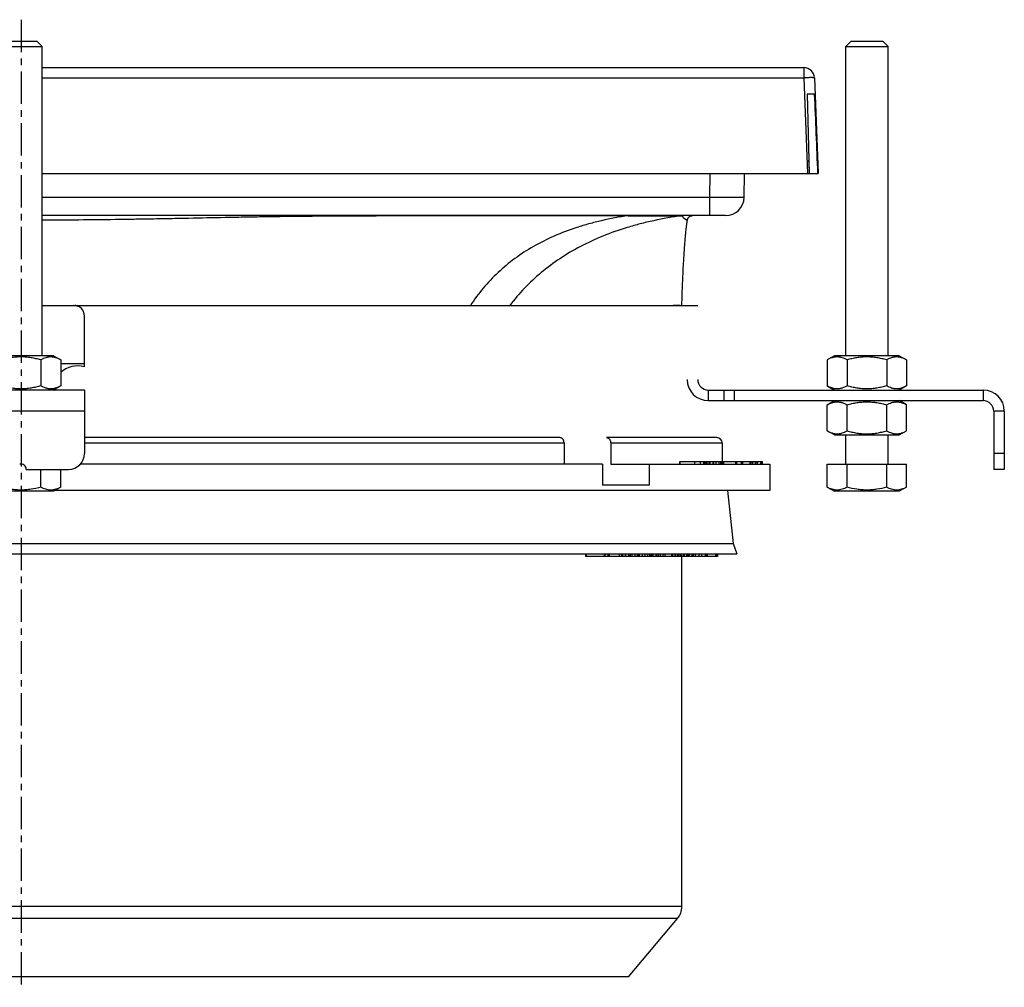
# Model space of a CAD drawing. Units: millimetres. Extents: x 8 to 412, y -448 to 261.
# Drawn here: x 210 to 396, y 77 to 261 of the extents above; entities that cross this region are included whole.
import ezdxf

# ---------------------------------------------------------------- set-up
doc = ezdxf.new("R2010")
doc.units = ezdxf.units.MM
doc.header["$LTSCALE"] = 16.335
doc.linetypes.add('CENTER', pattern=[0.6, 0.375, -0.075, 0.075, -0.075])
doc.layers.get('0').update_dxf_attribs({"linetype": 'CONTINUOUS'})
doc.layers.add('AXES', color=7, linetype='CONTINUOUS')
doc.layers.add('DEFAULT_1', color=7, linetype='CENTER')

msp = doc.modelspace()

# ---------------------------------------------------------------- linework, layer by layer
at = {"color": 7, "linetype": 'Continuous'}
for p, q in [((206.26, 255.43), (214.26, 255.43)), ((207.26, 256.43), (213.26, 256.43)), ((214.26, 255.43), (213.26, 256.43)), ((366.26, 255.43), (367.26, 256.43)), ((366.26, 255.43), (374.26, 255.43)), ((367.26, 256.43), (373.26, 256.43)), ((374.26, 255.43), (373.26, 256.43)), ((214.26, 251.43), (358.33, 251.43)), ((360.33, 249.51), (361.03, 231.43)), ((360.39, 246.43), (358.95, 246.43)), ((358.95, 246.43), (359.35, 231.43)), ((214.26, 231.43), (361.03, 231.43)), ((347.04, 226.88), (347.1, 231.43)), ((343.54, 223.43), (214.26, 223.43)), ((336.16, 221.54), (336.18, 221.72)), ((336.18, 221.72), (336.2, 221.87)), ((336.2, 221.87), (336.22, 222.03)), ((336.22, 222.03), (336.24, 222.18)), ((336.24, 222.18), (336.26, 222.33)), ((336.26, 222.33), (336.28, 222.47)), ((336.28, 222.47), (336.3, 222.58)), ((335.95, 219.58), (335.97, 219.8)), ((335.97, 219.8), (335.99, 220.02)), ((335.99, 220.02), (336.01, 220.24)), ((336.01, 220.24), (336.04, 220.46)), ((336.04, 220.46), (336.06, 220.67)), ((336.06, 220.67), (336.08, 220.86)), ((336.08, 220.86), (336.1, 221.04)), ((336.1, 221.04), (336.11, 221.18)), ((336.11, 221.18), (336.14, 221.36)), ((336.14, 221.36), (336.16, 221.54)), ((335.8, 217.76), (335.82, 218.03)), ((335.82, 218.03), (335.84, 218.3)), ((335.84, 218.3), (335.86, 218.56)), ((335.86, 218.56), (335.88, 218.82)), ((335.88, 218.82), (335.91, 219.08)), ((335.91, 219.08), (335.93, 219.33)), ((335.93, 219.33), (335.95, 219.58)), ((335.67, 215.86), (335.69, 216.22)), ((335.69, 216.22), (335.71, 216.53)), ((335.71, 216.53), (335.74, 216.85)), ((335.74, 216.85), (335.76, 217.16)), ((335.76, 217.16), (335.78, 217.46)), ((335.78, 217.46), (335.8, 217.76)), ((335.57, 214.02), (335.59, 214.42)), ((335.59, 214.42), (335.61, 214.79)), ((335.61, 214.79), (335.63, 215.15)), ((335.63, 215.15), (335.65, 215.51)), ((335.65, 215.51), (335.67, 215.86)), ((335.46, 211.95), (335.48, 212.37)), ((335.48, 212.37), (335.51, 212.82)), ((335.51, 212.82), (335.53, 213.24)), ((335.53, 213.24), (335.54, 213.61)), ((335.54, 213.61), (335.57, 214.02)), ((335.39, 210.11), (335.41, 210.61)), ((335.41, 210.61), (335.43, 211.07)), ((335.43, 211.07), (335.45, 211.53)), ((335.45, 211.53), (335.46, 211.95)), ((335.33, 208.6), (335.35, 209.1)), ((335.35, 209.1), (335.37, 209.64)), ((335.37, 209.64), (335.39, 210.11)), ((335.26, 206.43), (335.27, 206.96)), ((335.27, 206.96), (335.29, 207.54)), ((335.29, 207.54), (335.31, 208.09)), ((335.31, 208.09), (335.33, 208.6)), ((214.26, 206.43), (338.26, 206.43)), ((222.26, 194.85), (222.26, 204.43)), ((216.38, 196.93), (204.14, 196.93)), ((214.01, 196.13), (214.01, 191.23)), ((216.38, 196.93), (217.76, 196.13)), ((217.76, 196.13), (217.76, 191.23)), ((364.14, 196.93), (362.75, 196.13)), ((362.75, 196.13), (362.75, 191.23)), ((376.38, 196.93), (364.14, 196.93)), ((366.5, 196.13), (366.5, 191.23)), ((374.01, 196.13), (374.01, 191.23)), ((376.38, 196.93), (377.76, 196.13)), ((377.76, 196.13), (377.76, 191.23)), ((217.76, 195.43), (222.26, 195.43)), ((222.26, 190.43), (198.26, 190.43)), ((217.76, 191.23), (216.38, 190.43)), ((222.26, 190.43), (222.26, 178.43)), ((340.26, 190.43), (392.26, 190.43)), ((340.26, 190.43), (340.26, 188.43)), ((362.75, 191.23), (364.14, 190.43)), ((377.76, 191.23), (376.38, 190.43)), ((340.26, 188.43), (392.26, 188.43)), ((362.75, 187.63), (364.14, 188.43)), ((377.76, 187.63), (376.38, 188.43)), ((362.75, 182.73), (362.75, 187.63)), ((366.5, 182.73), (366.5, 187.63)), ((374.01, 182.73), (374.01, 187.63)), ((377.76, 182.73), (377.76, 187.63)), ((394.26, 186.43), (394.26, 175.43)), ((396.26, 186.43), (396.26, 175.43)), ((364.14, 181.93), (362.75, 182.73)), ((376.38, 181.93), (377.76, 182.73)), ((364.14, 181.93), (376.38, 181.93)), ((312.98, 180.43), (312.98, 176.43)), ((321.8, 180.43), (321.8, 176.43)), ((211.26, 175.43), (219.26, 175.43)), ((214.01, 172.08), (214.01, 175.43)), ((217.76, 172.08), (217.76, 175.43)), ((320.27, 176.43), (221.49, 176.43)), ((320.27, 176.43), (320.27, 172.43)), ((321.8, 176.43), (351.89, 176.43)), ((329.09, 176.43), (329.09, 172.43)), ((334.85, 176.93), (343.23, 176.93)), ((334.85, 176.93), (334.85, 176.43)), ((339.52, 176.43), (339.52, 176.93)), ((340.03, 176.43), (340.03, 176.93)), ((340.04, 176.43), (340.04, 176.93)), ((341.18, 176.43), (341.18, 176.93)), ((341.27, 176.93), (341.27, 176.43)), ((342.69, 176.43), (342.69, 176.93)), ((342.87, 176.43), (342.87, 176.93)), ((343.23, 176.93), (350.53, 176.93)), ((343.23, 176.43), (343.23, 176.93)), ((343.23, 176.43), (343.23, 176.93)), ((345.62, 176.43), (345.62, 176.93)), ((345.63, 176.43), (345.63, 176.93)), ((345.68, 176.43), (345.68, 176.93)), ((346.73, 176.43), (346.73, 176.93)), ((346.79, 176.43), (346.79, 176.93)), ((348.34, 176.43), (348.34, 176.93)), ((349.49, 176.43), (349.49, 176.93)), ((349.55, 176.43), (349.55, 176.93)), ((350.18, 176.43), (350.18, 176.93)), ((350.22, 176.43), (350.22, 176.93)), ((350.46, 176.43), (350.46, 176.93)), ((350.53, 176.43), (350.53, 176.93)), ((362.75, 176.43), (377.76, 176.43)), ((362.75, 172.08), (362.75, 176.43)), ((366.5, 172.08), (366.5, 176.43)), ((374.01, 172.08), (374.01, 176.43)), ((377.76, 172.08), (377.76, 176.43)), ((396.26, 175.43), (394.26, 175.43)), ((217.76, 172.08), (216.38, 171.28)), ((329.09, 172.43), (320.27, 172.43)), ((362.75, 172.08), (364.14, 171.28)), ((377.76, 172.08), (376.38, 171.28)), ((216.38, 171.28), (204.14, 171.28)), ((376.38, 171.28), (364.14, 171.28)), ((317.03, 159.43), (317.03, 158.93)), ((342.02, 158.93), (317.03, 158.93)), ((320.59, 159.43), (320.59, 158.93)), ((323.47, 158.93), (323.47, 159.43)), ((323.93, 159.43), (323.93, 158.93)), ((324.01, 159.43), (324.01, 158.93)), ((324.56, 159.43), (324.56, 158.93)), ((324.62, 158.93), (324.62, 159.43)), ((325.25, 158.93), (325.25, 159.43)), ((325.43, 159.43), (325.43, 158.93)), ((326.86, 158.93), (326.86, 159.43)), ((326.97, 158.93), (326.97, 159.43)), ((329.35, 158.93), (329.35, 159.43)), ((330.41, 158.93), (330.41, 159.43)), ((330.69, 159.43), (330.69, 158.93)), ((332.12, 158.93), (332.12, 159.43)), ((333.43, 159.43), (333.43, 158.93)), ((333.51, 159.43), (333.51, 158.93)), ((333.96, 159.43), (333.96, 158.93)), ((333.99, 159.43), (333.99, 158.93)), ((334, 158.93), (334, 159.43)), ((334.47, 159.43), (334.47, 158.93)), ((334.54, 159.43), (334.54, 158.93)), ((334.94, 159.43), (334.94, 158.93)), ((334.97, 158.93), (334.97, 159.43)), ((335.13, 159.43), (335.13, 158.93)), ((335.2, 159.43), (335.2, 158.93)), ((335.59, 159.43), (335.59, 158.93)), ((335.63, 159.43), (335.63, 158.93)), ((335.63, 158.93), (335.63, 159.43)), ((336.21, 158.93), (336.21, 159.43)), ((336.58, 158.93), (336.58, 159.43)), ((337.41, 159.43), (337.41, 158.93)), ((339.71, 158.93), (339.71, 159.43)), ((340.07, 158.93), (340.07, 159.43)), ((341.76, 159.43), (341.76, 158.93)), ((341.81, 159.43), (341.81, 158.93)), ((342.01, 159.43), (342.01, 158.93)), ((342.02, 159.43), (342.02, 158.93))]:
    msp.add_line(p, q, dxfattribs=at)
at = {"color": 9, "linetype": 'Continuous'}
for p, q in [((358.33, 251.43), (358.33, 249.51)), ((214.26, 249.51), (358.33, 249.51)), ((358.33, 249.51), (359.03, 231.43)), ((340.54, 226.88), (340.6, 231.43)), ((340.54, 226.88), (214.26, 226.88)), ((340.54, 223.43), (340.54, 226.88)), ((345.54, 226.86), (345.51, 226.86)), ((325.1, 223.42), (335.29, 223.42)), ((343.2, 190.43), (343.2, 188.43)), ((345.18, 190.43), (345.18, 188.43)), ((392.26, 190.43), (392.26, 188.43)), ((222.26, 186.43), (198.26, 186.43)), ((396.26, 186.43), (394.26, 186.43)), ((222.26, 180.43), (312.98, 180.43)), ((321.8, 180.43), (342.89, 180.43)), ((396.26, 178.43), (394.26, 178.43)), ((334.85, 176.43), (334.85, 176.93)), ((334.96, 176.43), (334.96, 176.93)), ((337.7, 176.43), (337.7, 176.93)), ((338.78, 176.43), (338.78, 176.93)), ((339.39, 176.43), (339.39, 176.93)), ((339.82, 176.43), (339.82, 176.93)), ((340.02, 176.43), (340.02, 176.93)), ((340.44, 176.43), (340.44, 176.93)), ((340.56, 176.43), (340.56, 176.93)), ((340.63, 176.43), (340.63, 176.93)), ((341.16, 176.43), (341.16, 176.93)), ((341.34, 176.43), (341.34, 176.93)), ((341.75, 176.43), (341.75, 176.93)), ((342.29, 176.43), (342.29, 176.93)), ((342.65, 176.43), (342.65, 176.93)), ((342.83, 176.43), (342.83, 176.93)), ((343, 176.43), (343, 176.93)), ((343.23, 176.43), (343.23, 176.93)), ((343.23, 176.43), (343.23, 176.93)), ((345.45, 176.43), (345.45, 176.93)), ((346.56, 176.43), (346.56, 176.93)), ((346.71, 176.43), (346.71, 176.93)), ((348.17, 176.43), (348.17, 176.93)), ((348.33, 176.43), (348.33, 176.93)), ((348.34, 176.43), (348.34, 176.93)), ((348.69, 176.43), (348.69, 176.93)), ((349.21, 176.43), (349.21, 176.93)), ((349.48, 176.43), (349.48, 176.93)), ((350.25, 176.43), (350.25, 176.93)), ((350.36, 176.43), (350.36, 176.93)), ((350.51, 176.43), (350.51, 176.93)), ((317.03, 159.43), (317.03, 158.93)), ((317.15, 159.43), (317.15, 158.93)), ((320.59, 159.43), (320.59, 158.93)), ((320.7, 159.43), (320.7, 158.93)), ((321.28, 159.43), (321.28, 158.93)), ((321.43, 159.43), (321.43, 158.93)), ((321.54, 159.43), (321.54, 158.93)), ((323.42, 159.43), (323.42, 158.93)), ((323.82, 159.43), (323.82, 158.93)), ((324.58, 159.43), (324.58, 158.93)), ((324.61, 159.43), (324.61, 158.93)), ((325.22, 159.43), (325.22, 158.93)), ((325.27, 159.43), (325.27, 158.93)), ((325.46, 159.43), (325.46, 158.93)), ((325.82, 159.43), (325.82, 158.93)), ((326.35, 159.43), (326.35, 158.93)), ((326.78, 159.43), (326.78, 158.93)), ((326.94, 159.43), (326.94, 158.93)), ((327.17, 159.43), (327.17, 158.93)), ((327.75, 159.43), (327.75, 158.93)), ((328.28, 159.43), (328.28, 158.93)), ((328.76, 159.43), (328.76, 158.93)), ((329.11, 159.43), (329.11, 158.93)), ((329.25, 159.43), (329.25, 158.93)), ((329.33, 159.43), (329.33, 158.93)), ((329.57, 159.43), (329.57, 158.93)), ((329.69, 159.43), (329.69, 158.93)), ((329.76, 159.43), (329.76, 158.93)), ((330.39, 159.43), (330.39, 158.93)), ((330.69, 159.43), (330.69, 158.93)), ((330.75, 159.43), (330.75, 158.93)), ((331.14, 159.43), (331.14, 158.93)), ((331.68, 159.43), (331.68, 158.93)), ((332.07, 159.43), (332.07, 158.93)), ((333.32, 159.43), (333.32, 158.93)), ((334.36, 159.43), (334.36, 158.93)), ((334.95, 159.43), (334.95, 158.93)), ((334.96, 159.43), (334.96, 158.93)), ((335.01, 159.43), (335.01, 158.93)), ((335.67, 159.43), (335.67, 158.93)), ((336.16, 159.43), (336.16, 158.93)), ((336.2, 159.43), (336.2, 158.93)), ((336.29, 159.43), (336.29, 158.93)), ((336.53, 159.43), (336.53, 158.93)), ((336.66, 159.43), (336.66, 158.93)), ((337.13, 159.43), (337.13, 158.93)), ((337.28, 159.43), (337.28, 158.93)), ((337.77, 159.43), (337.77, 158.93)), ((338.47, 159.43), (338.47, 158.93)), ((338.96, 159.43), (338.96, 158.93)), ((339.66, 159.43), (339.66, 158.93)), ((339.71, 159.43), (339.71, 158.93)), ((340.07, 159.43), (340.07, 158.93)), ((341.64, 159.43), (341.64, 158.93))]:
    msp.add_line(p, q, dxfattribs=at)
at = {"color": 7, "linetype": 'Continuous'}
msp.add_lwpolyline([(336.3, 222.58), (336.3, 222.61), (336.31, 222.65), (336.32, 222.7), (336.33, 222.74), (336.35, 222.78), (336.37, 222.82), (336.38, 222.86), (336.4, 222.9), (336.43, 222.94), (336.45, 222.98), (336.48, 223.02), (336.5, 223.05), (336.53, 223.09), (336.56, 223.12), (336.59, 223.15), (336.63, 223.18), (336.66, 223.21), (336.7, 223.24), (336.73, 223.26), (336.77, 223.29), (336.81, 223.31), (336.85, 223.33), (336.89, 223.35), (336.93, 223.37), (336.98, 223.38), (337.02, 223.39), (337.06, 223.4), (337.11, 223.41), (337.15, 223.42), (337.2, 223.43), (337.24, 223.43), (337.28, 223.43)], dxfattribs=at)
for centre, radius, start, end in [((358.33, 249.43), 2, 2.2043, 90), ((343.54, 226.93), 3.5, 270, 359.1352), ((220.26, 204.43), 2, 0, 90), ((221.04, 190), 5, 75.9632, 131.0221), ((340.26, 192.43), 4, 180, 270), ((340.26, 192.43), 2, 180, 270), ((392.26, 186.43), 4, 0, 90), ((392.26, 186.43), 2, 0, 90), ((219.26, 178.43), 3, 270, 360), ((210.26, 175.43), 1, 0, 104.4775)]:
    msp.add_arc(centre, radius, start, end, dxfattribs=at)
for major_axis, start_param, end_param in [((-6.62, 172), -1.407726, -1.318563), ((-1.65, 43), -0.862134, -0.785106)]:
    msp.add_ellipse((360.1, 203.43), major_axis=major_axis, ratio=0.011619, start_param=start_param, end_param=end_param, dxfattribs=at)
at = {"color": 9, "linetype": 'Continuous'}
for points, knots in [([(360.33, 249.51), (360.33, 249.51), (360.33, 249.51), (360.31, 249.52), (360.28, 249.52), (360.24, 249.53), (360.17, 249.53), (360.09, 249.53), (359.99, 249.54), (359.87, 249.54), (359.74, 249.54), (359.59, 249.54), (359.38, 249.54), (359.09, 249.53), (358.72, 249.52), (358.46, 249.51), (358.33, 249.51)], [0, 0, 0, 0, 0.002232, 0.00629, 0.021117, 0.045161, 0.078302, 0.120261, 0.170652, 0.229002, 0.294756, 0.367287, 0.445902, 0.618316, 0.805402, 1, 1, 1, 1]), ([(345.51, 226.86), (344.77, 226.85), (343.11, 226.86), (341.45, 226.87), (340.54, 226.88)], [0, 0, 0, 0, 0.448312, 1, 1, 1, 1]), ([(347.04, 226.88), (347.04, 226.88), (347.03, 226.88), (347.03, 226.87), (347.02, 226.87), (347.01, 226.87), (347, 226.87), (346.97, 226.87), (346.93, 226.87), (346.88, 226.87), (346.81, 226.86), (346.73, 226.86), (346.64, 226.86), (346.54, 226.86), (346.39, 226.86), (346.16, 226.86), (345.86, 226.86), (345.65, 226.86), (345.54, 226.86)], [0, 0, 0, 0, 0.001275, 0.00442, 0.009558, 0.016706, 0.025869, 0.037047, 0.065425, 0.101798, 0.146098, 0.198247, 0.258145, 0.325684, 0.400734, 0.572801, 0.773056, 1, 1, 1, 1]), ([(325.1, 223.42), (320.48, 223.42), (311.24, 223.42), (297.38, 223.41), (285.83, 223.39), (276.6, 223.36), (269.67, 223.33), (262.74, 223.28), (256.97, 223.2), (252.35, 223.13), (247.73, 223.04), (243.11, 222.94), (238.5, 222.85), (235.04, 222.78), (231.57, 222.73), (226.96, 222.66), (221.18, 222.6), (216.57, 222.58), (214.26, 222.57)], [0, 0, 0, 0, 0.125011, 0.250022, 0.375033, 0.437538, 0.500043, 0.562548, 0.625052, 0.656302, 0.687551, 0.750041, 0.781282, 0.812523, 0.843763, 0.875004, 0.937497, 1, 1, 1, 1]), ([(325.1, 223.42), (323.41, 223.17), (320.92, 222.71), (317.7, 221.9), (314.68, 221), (311.14, 219.66), (307.2, 217.69), (303.63, 215.38), (300.44, 212.74), (297.62, 209.76), (296, 207.57), (295.26, 206.43)], [0, 0, 0, 0, 0.144702, 0.213973, 0.281343, 0.410887, 0.534567, 0.653736, 0.769927, 0.884771, 1, 1, 1, 1]), ([(335.29, 223.42), (333.49, 223.17), (330.85, 222.71), (327.41, 221.9), (324.18, 220.99), (320.36, 219.66), (316.08, 217.69), (312.17, 215.38), (308.63, 212.74), (305.45, 209.77), (303.57, 207.57), (302.7, 206.43)], [0, 0, 0, 0, 0.144192, 0.213396, 0.280806, 0.410683, 0.534888, 0.65459, 0.771079, 0.885729, 1, 1, 1, 1]), ([(325.1, 223.42), (325.1, 223.42), (325.1, 223.42), (325.1, 223.43), (325.1, 223.43), (325.1, 223.43), (325.1, 223.43)], [0, 0, 0, 0, 0.436695, 0.749073, 0.93679, 1, 1, 1, 1]), ([(335.29, 223.42), (335.3, 223.42), (335.31, 223.4), (335.33, 223.38), (335.35, 223.35), (335.37, 223.32), (335.39, 223.29), (335.41, 223.25), (335.43, 223.21), (335.49, 223.13), (335.56, 223.04), (335.66, 222.95), (335.75, 222.88), (335.85, 222.81), (335.95, 222.75), (336.03, 222.71), (336.09, 222.68), (336.13, 222.65), (336.16, 222.64), (336.2, 222.62), (336.23, 222.61), (336.25, 222.6), (336.27, 222.59), (336.28, 222.59), (336.28, 222.58), (336.29, 222.58), (336.29, 222.58), (336.29, 222.58), (336.3, 222.58), (336.3, 222.58)], [0, 0, 0, 0, 0.020611, 0.044471, 0.065335, 0.09778, 0.120584, 0.150234, 0.189023, 0.239016, 0.369937, 0.44846, 0.533984, 0.622787, 0.710251, 0.791571, 0.828445, 0.862306, 0.892953, 0.920182, 0.943784, 0.963546, 0.979254, 0.985521, 0.990692, 0.99474, 0.997641, 0.999386, 1, 1, 1, 1])]:
    msp.add_open_spline(points, degree=3, knots=knots, dxfattribs=at)
at = {"color": 7, "linetype": 'Continuous'}
for points, knots in [([(214.01, 196.13), (213.7, 196.22), (213.09, 196.38), (212.15, 196.56), (211.21, 196.68), (210.26, 196.72), (209.3, 196.68), (208.36, 196.56), (207.42, 196.38), (206.81, 196.22), (206.5, 196.13)], [0, 0, 0, 0, 0.125008, 0.250011, 0.375007, 0.5, 0.624993, 0.749989, 0.874992, 1, 1, 1, 1]), ([(217.76, 196.13), (217.61, 196.22), (217.31, 196.38), (216.92, 196.53), (216.6, 196.62), (216.36, 196.67), (216.12, 196.7), (215.88, 196.71), (215.65, 196.7), (215.41, 196.67), (215.17, 196.62), (214.85, 196.53), (214.46, 196.38), (214.16, 196.22), (214.01, 196.13)], [0, 0, 0, 0, 0.130775, 0.257156, 0.318859, 0.379742, 0.440028, 0.5, 0.559972, 0.620258, 0.681141, 0.742844, 0.869225, 1, 1, 1, 1]), ([(366.5, 196.13), (366.35, 196.22), (366.05, 196.38), (365.66, 196.53), (365.34, 196.62), (365.1, 196.67), (364.87, 196.7), (364.63, 196.71), (364.39, 196.7), (364.15, 196.67), (363.91, 196.62), (363.59, 196.53), (363.2, 196.38), (362.9, 196.22), (362.75, 196.13)], [0, 0, 0, 0, 0.130775, 0.257156, 0.318859, 0.379742, 0.440028, 0.5, 0.559972, 0.620258, 0.681141, 0.742844, 0.869225, 1, 1, 1, 1]), ([(374.01, 196.13), (373.7, 196.22), (373.09, 196.38), (372.15, 196.56), (371.21, 196.68), (370.26, 196.72), (369.3, 196.68), (368.36, 196.56), (367.42, 196.38), (366.81, 196.22), (366.5, 196.13)], [0, 0, 0, 0, 0.125008, 0.250011, 0.375007, 0.5, 0.624993, 0.749989, 0.874992, 1, 1, 1, 1]), ([(377.76, 196.13), (377.61, 196.22), (377.31, 196.38), (376.92, 196.53), (376.6, 196.62), (376.36, 196.67), (376.12, 196.7), (375.88, 196.71), (375.65, 196.7), (375.41, 196.67), (375.17, 196.62), (374.85, 196.53), (374.46, 196.38), (374.16, 196.22), (374.01, 196.13)], [0, 0, 0, 0, 0.130775, 0.257156, 0.318859, 0.379742, 0.440028, 0.5, 0.559972, 0.620258, 0.681141, 0.742844, 0.869225, 1, 1, 1, 1]), ([(214.01, 191.23), (213.7, 191.14), (213.09, 190.98), (212.15, 190.79), (211.21, 190.68), (210.26, 190.64), (209.3, 190.68), (208.36, 190.79), (207.42, 190.98), (206.81, 191.14), (206.5, 191.23)], [0, 0, 0, 0, 0.125008, 0.250011, 0.375007, 0.5, 0.624993, 0.749989, 0.874992, 1, 1, 1, 1]), ([(217.76, 191.23), (217.61, 191.14), (217.31, 190.98), (216.92, 190.83), (216.6, 190.74), (216.36, 190.69), (216.12, 190.66), (215.88, 190.65), (215.65, 190.66), (215.41, 190.69), (215.17, 190.74), (214.85, 190.83), (214.46, 190.98), (214.16, 191.14), (214.01, 191.23)], [0, 0, 0, 0, 0.130775, 0.257156, 0.318859, 0.379742, 0.440028, 0.5, 0.559972, 0.620258, 0.681141, 0.742844, 0.869225, 1, 1, 1, 1]), ([(216.46, 190.48), (216.49, 190.46), (216.56, 190.44), (216.64, 190.43), (216.67, 190.43)], [0, 0, 0, 0, 0.477916, 1, 1, 1, 1]), ([(366.5, 191.23), (366.35, 191.14), (366.05, 190.98), (365.66, 190.83), (365.34, 190.74), (365.1, 190.69), (364.87, 190.66), (364.63, 190.65), (364.39, 190.66), (364.15, 190.69), (363.91, 190.74), (363.59, 190.83), (363.2, 190.98), (362.9, 191.14), (362.75, 191.23)], [0, 0, 0, 0, 0.130775, 0.257156, 0.318859, 0.379742, 0.440028, 0.5, 0.559972, 0.620258, 0.681141, 0.742844, 0.869225, 1, 1, 1, 1]), ([(374.01, 191.23), (373.7, 191.14), (373.09, 190.98), (372.15, 190.79), (371.21, 190.68), (370.26, 190.64), (369.3, 190.68), (368.36, 190.79), (367.42, 190.98), (366.81, 191.14), (366.5, 191.23)], [0, 0, 0, 0, 0.125008, 0.250011, 0.375007, 0.5, 0.624993, 0.749989, 0.874992, 1, 1, 1, 1]), ([(377.76, 191.23), (377.61, 191.14), (377.31, 190.98), (376.92, 190.83), (376.6, 190.74), (376.36, 190.69), (376.12, 190.66), (375.88, 190.65), (375.65, 190.66), (375.41, 190.69), (375.17, 190.74), (374.85, 190.83), (374.46, 190.98), (374.16, 191.14), (374.01, 191.23)], [0, 0, 0, 0, 0.130775, 0.257156, 0.318859, 0.379742, 0.440028, 0.5, 0.559972, 0.620258, 0.681141, 0.742844, 0.869225, 1, 1, 1, 1]), ([(362.75, 187.63), (362.9, 187.72), (363.2, 187.88), (363.59, 188.03), (363.91, 188.12), (364.15, 188.17), (364.39, 188.2), (364.63, 188.21), (364.87, 188.2), (365.1, 188.17), (365.34, 188.12), (365.66, 188.03), (366.05, 187.88), (366.35, 187.72), (366.5, 187.63)], [0, 0, 0, 0, 0.130775, 0.257156, 0.318859, 0.379742, 0.440028, 0.5, 0.559972, 0.620258, 0.681141, 0.742844, 0.869225, 1, 1, 1, 1]), ([(366.5, 187.63), (366.81, 187.72), (367.42, 187.88), (368.36, 188.06), (369.3, 188.18), (370.26, 188.22), (371.21, 188.18), (372.15, 188.06), (373.09, 187.88), (373.7, 187.72), (374.01, 187.63)], [0, 0, 0, 0, 0.125008, 0.250011, 0.375007, 0.5, 0.624993, 0.749989, 0.874992, 1, 1, 1, 1]), ([(374.01, 187.63), (374.16, 187.72), (374.46, 187.88), (374.85, 188.03), (375.17, 188.12), (375.41, 188.17), (375.65, 188.2), (375.88, 188.21), (376.12, 188.2), (376.36, 188.17), (376.6, 188.12), (376.92, 188.03), (377.31, 187.88), (377.61, 187.72), (377.76, 187.63)], [0, 0, 0, 0, 0.130775, 0.257156, 0.318859, 0.379742, 0.440028, 0.5, 0.559972, 0.620258, 0.681141, 0.742844, 0.869225, 1, 1, 1, 1]), ([(362.75, 182.73), (362.9, 182.64), (363.2, 182.48), (363.59, 182.33), (363.91, 182.24), (364.15, 182.19), (364.39, 182.16), (364.63, 182.15), (364.87, 182.16), (365.1, 182.19), (365.34, 182.24), (365.66, 182.33), (366.05, 182.48), (366.35, 182.64), (366.5, 182.73)], [0, 0, 0, 0, 0.130775, 0.257156, 0.318859, 0.379742, 0.440028, 0.5, 0.559972, 0.620258, 0.681141, 0.742844, 0.869225, 1, 1, 1, 1]), ([(366.5, 182.73), (366.81, 182.64), (367.42, 182.48), (368.36, 182.29), (369.3, 182.18), (370.26, 182.14), (371.21, 182.18), (372.15, 182.29), (373.09, 182.48), (373.7, 182.64), (374.01, 182.73)], [0, 0, 0, 0, 0.125008, 0.250011, 0.375007, 0.5, 0.624993, 0.749989, 0.874992, 1, 1, 1, 1]), ([(374.01, 182.73), (374.16, 182.64), (374.46, 182.48), (374.85, 182.33), (375.17, 182.24), (375.41, 182.19), (375.65, 182.16), (375.88, 182.15), (376.12, 182.16), (376.36, 182.19), (376.6, 182.24), (376.92, 182.33), (377.31, 182.48), (377.61, 182.64), (377.76, 182.73)], [0, 0, 0, 0, 0.130775, 0.257156, 0.318859, 0.379742, 0.440028, 0.5, 0.559972, 0.620258, 0.681141, 0.742844, 0.869225, 1, 1, 1, 1]), ([(312.98, 180.43), (312.98, 180.49), (312.97, 180.62), (312.92, 180.81), (312.85, 180.99), (312.75, 181.14), (312.62, 181.26), (312.48, 181.36), (312.33, 181.42), (312.22, 181.43), (312.17, 181.43)], [0, 0, 0, 0, 0.137599, 0.273398, 0.40581, 0.533669, 0.656419, 0.774262, 0.888211, 1, 1, 1, 1]), ([(320.98, 181.43), (321.04, 181.43), (321.15, 181.42), (321.3, 181.36), (321.44, 181.26), (321.56, 181.14), (321.66, 180.99), (321.74, 180.81), (321.78, 180.62), (321.8, 180.49), (321.8, 180.43)], [0, 0, 0, 0, 0.111789, 0.225738, 0.343581, 0.466331, 0.59419, 0.726602, 0.862401, 1, 1, 1, 1]), ([(214.01, 172.08), (213.4, 171.9), (212.47, 171.68), (211.21, 171.53), (210.26, 171.49), (209.3, 171.53), (208.04, 171.68), (207.11, 171.9), (206.5, 172.08)], [0, 0, 0, 0, 0.24995, 0.374977, 0.5, 0.625023, 0.75005, 1, 1, 1, 1]), ([(217.76, 172.08), (217.61, 171.99), (217.31, 171.83), (216.84, 171.65), (216.37, 171.53), (215.88, 171.49), (215.4, 171.53), (214.93, 171.65), (214.46, 171.83), (214.16, 171.99), (214.01, 172.08)], [0, 0, 0, 0, 0.130821, 0.257248, 0.379798, 0.5, 0.620202, 0.742752, 0.869179, 1, 1, 1, 1]), ([(366.5, 172.08), (366.35, 171.99), (366.05, 171.83), (365.58, 171.65), (365.11, 171.53), (364.63, 171.49), (364.15, 171.53), (363.67, 171.65), (363.2, 171.83), (362.9, 171.99), (362.75, 172.08)], [0, 0, 0, 0, 0.130821, 0.257248, 0.379798, 0.5, 0.620202, 0.742752, 0.869179, 1, 1, 1, 1]), ([(374.01, 172.08), (373.4, 171.9), (372.47, 171.68), (371.21, 171.53), (370.26, 171.49), (369.3, 171.53), (368.04, 171.68), (367.11, 171.9), (366.5, 172.08)], [0, 0, 0, 0, 0.24995, 0.374977, 0.5, 0.625023, 0.75005, 1, 1, 1, 1]), ([(377.76, 172.08), (377.61, 171.99), (377.31, 171.83), (376.84, 171.65), (376.37, 171.53), (375.88, 171.49), (375.4, 171.53), (374.93, 171.65), (374.46, 171.83), (374.16, 171.99), (374.01, 172.08)], [0, 0, 0, 0, 0.130821, 0.257248, 0.379798, 0.5, 0.620202, 0.742752, 0.869179, 1, 1, 1, 1])]:
    msp.add_open_spline(points, degree=3, knots=knots, dxfattribs=at)
at = {"layer": 'AXES', "color": 7, "linetype": 'Continuous'}
for p, q in [((214.26, 196.93), (214.26, 255.43)), ((366.26, 196.93), (366.26, 255.43)), ((374.26, 196.93), (374.26, 255.43)), ((220.65, 206.43), (220.43, 206.43)), ((334.94, 206.43), (333.6, 206.43)), ((312.17, 181.43), (222.26, 181.43)), ((341.89, 181.43), (320.98, 181.43)), ((366.26, 176.43), (366.26, 181.93)), ((374.26, 176.43), (374.26, 181.93)), ((342.89, 180.43), (342.89, 176.93)), ((351.89, 176.43), (351.89, 171.43)), ((351.89, 171.43), (216.64, 171.43)), ((343.89, 171.43), (344.94, 161.42)), ((75.57, 161.42), (344.94, 161.42)), ((344.94, 161.42), (345.65, 159.43)), ((74.86, 159.43), (345.65, 159.43)), ((335.26, 92.7), (335.26, 158.93)), ((325.19, 79.43), (334.44, 90.45)), ((325.19, 79.43), (95.32, 79.43))]:
    msp.add_line(p, q, dxfattribs=at)
at = {"layer": 'AXES', "color": 9, "linetype": 'Continuous'}
for p, q in [((335.26, 92.7), (85.26, 92.7)), ((334.44, 90.45), (86.07, 90.45))]:
    msp.add_line(p, q, dxfattribs=at)
at = {"layer": 'AXES', "color": 7, "linetype": 'Continuous'}
for centre, radius, start, end in [((341.89, 180.43), 1, 0, 90), ((331.76, 92.7), 3.5, 320, 360)]:
    msp.add_arc(centre, radius, start, end, dxfattribs=at)
at = {"layer": 'DEFAULT_1', "color": 7, "linetype": 'CENTER'}
msp.add_line((210.26, 260.51), (210.26, 77.43), dxfattribs=at)

doc.saveas('drawing.dxf')
